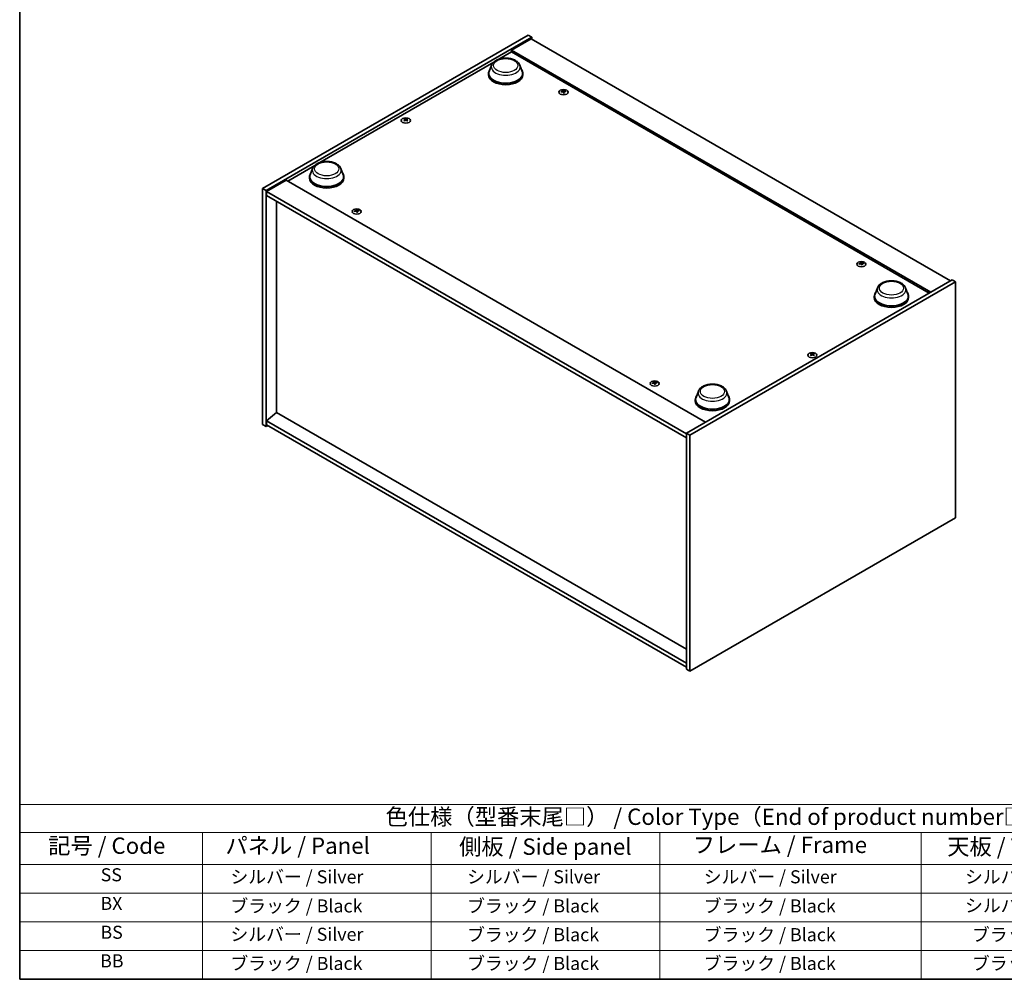
# Model space of a CAD drawing. Units: millimetres. Extents: x 0 to 9053, y 0 to 1405.
# Drawn here: x 0 to 754, y 0 to 735 of the extents above; entities that cross this region are included whole.
import ezdxf

# ---------------------------------------------------------------- set-up
doc = ezdxf.new("R2010")
doc.units = ezdxf.units.MM
doc.header["$LTSCALE"] = 5
for name, color, linetype, lineweight in [('Border (ISO)', 7, 'Continuous', 35), ('Symbol (ISO)', 7, 'Continuous', 18), ('Visible (ISO)', 7, 'Continuous', 35), ('Visible Narrow (ISO)', 7, 'Continuous', 25)]:
    doc.layers.add(name, color=color, linetype=linetype, lineweight=lineweight)
doc.styles.add('Note Text (TK)', font='txt')
doc.styles.add('Note Text (TK2)', font='txt')

# ---------------------------------------------------------------- blocks, each defined once
blk = doc.blocks.new('図面枠 tk図枠')
at = {"layer": 'Border (ISO)'}
for p, q in [((14.5, 289), (14.5, 8)), ((14.5, 8), (405.5, 8))]:
    blk.add_line(p, q, dxfattribs=at)
blk = doc.blocks.new('テーブル1')
at = {"layer": 'Symbol (ISO)'}
for p, q in [((14.5, 34.78), (224.5, 34.78)), ((14.5, 34.78), (14.5, 30.5)), ((14.5, 30.5), (224.5, 30.5)), ((14.5, 30.5), (14.5, 25.6)), ((42.5, 30.5), (42.5, 25.6)), ((77.5, 30.5), (77.5, 25.6)), ((112.5, 30.5), (112.5, 25.6)), ((152.5, 30.5), (152.5, 25.6)), ((14.5, 25.6), (224.5, 25.6)), ((14.5, 25.6), (14.5, 8)), ((42.5, 25.6), (42.5, 8)), ((77.5, 25.6), (77.5, 8)), ((112.5, 25.6), (112.5, 8)), ((152.5, 25.6), (152.5, 8)), ((14.5, 21.2), (224.5, 21.2)), ((14.5, 16.8), (224.5, 16.8)), ((14.5, 12.4), (224.5, 12.4)), ((14.5, 8), (224.5, 8))]:
    blk.add_line(p, q, dxfattribs=at)
at = {"layer": 'Symbol (ISO)', "color": 7, "attachment_point": 7}
for s, insert, char_height, style in [('色仕様（型番末尾□） / Color Type（End of product number□）', (70.51, 30.86), 2.5, 'Note Text (TK)'), ('記号 / Code', (18.86, 26.43), 2.5, 'Note Text (TK)'), ('   パネル / Panel', (43.7, 26.43), 2.5, 'Note Text (TK)'), ('    側板 / Side panel', (78.7, 26.28), 2.5, 'Note Text (TK)'), ('     フレーム / Frame', (113.7, 26.56), 2.5, 'Note Text (TK)'), ('天板 / Top cover', (156.47, 26.28), 2.5, 'Note Text (TK)'), ('SS', (26.89, 22.38), 2, 'Note Text (TK2)'), ('     シルバー / Silver', (43.7, 22.07), 2, 'Note Text (TK2)'), ('       シルバー / Silver', (78.7, 22.07), 2, 'Note Text (TK2)'), ('         シルバー / Silver', (113.7, 22.07), 2, 'Note Text (TK2)'), ('シルバー / Silver', (159.2, 22.07), 2, 'Note Text (TK2)'), ('BX', (26.86, 18), 2, 'Note Text (TK2)'), ('     ブラック / Black', (43.7, 17.61), 2, 'Note Text (TK2)'), ('       ブラック / Black', (78.7, 17.61), 2, 'Note Text (TK2)'), ('         ブラック / Black ', (113.7, 17.61), 2, 'Note Text (TK2)'), ('シルバー / Silver', (159.2, 17.67), 2, 'Note Text (TK2)'), ('BS', (26.86, 13.58), 2, 'Note Text (TK2)'), ('     シルバー / Silver', (43.7, 13.27), 2, 'Note Text (TK2)'), ('       ブラック / Black', (78.7, 13.21), 2, 'Note Text (TK2)'), ('         ブラック / Black', (113.7, 13.21), 2, 'Note Text (TK2)'), ('ブラック / Black', (160.25, 13.21), 2, 'Note Text (TK2)'), ('BB', (26.81, 9.2), 2, 'Note Text (TK2)'), ('     ブラック / Black', (43.7, 8.81), 2, 'Note Text (TK2)'), ('       ブラック / Black', (78.7, 8.81), 2, 'Note Text (TK2)'), ('         ブラック / Black ', (113.7, 8.81), 2, 'Note Text (TK2)'), ('ブラック / Black', (160.25, 8.81), 2, 'Note Text (TK2)')]:
    blk.add_mtext(s, dxfattribs=dict(at, insert=insert, char_height=char_height, style=style))

msp = doc.modelspace()

# ---------------------------------------------------------------- linework, layer by layer
at = {"layer": 'Visible (ISO)'}
for p, q in [((185.903, 605.395), (389.197, 722.766)), ((188.555, 603.864), (391.848, 721.235)), ((391.406, 719.959), (376.38, 711.284)), ((389.197, 722.766), (391.848, 721.235)), ((391.406, 719.959), (712.256, 534.717)), ((391.848, 721.235), (391.848, 719.704)), ((366.583, 704.352), (376.38, 710.008)), ((697.23, 526.042), (376.38, 711.284)), ((376.38, 711.284), (376.38, 710.008)), ((376.38, 710.008), (696.125, 525.404)), ((229.581, 625.254), (362.821, 702.18)), ((358.836, 693.423), (358.836, 692.403)), ((361.186, 699.806), (359.379, 695)), ((382.736, 699.806), (384.543, 695)), ((385.086, 693.423), (385.086, 692.403)), ((415.737, 679.988), (415.791, 679.483)), ((416.573, 679.487), (416.468, 678.508)), ((294.96, 658.052), (295.021, 657.482)), ((296.05, 658.052), (295.989, 657.482)), ((205.128, 611.136), (225.819, 623.082)), ((224.184, 620.708), (222.377, 615.902)), ((245.734, 620.708), (247.541, 615.902)), ((204.023, 611.774), (188.997, 603.098)), ((204.023, 611.774), (524.873, 426.531)), ((221.834, 614.325), (221.834, 613.305)), ((248.084, 614.325), (248.084, 613.305)), ((185.903, 605.395), (188.555, 603.864)), ((185.903, 424.745), (185.903, 605.395)), ((188.555, 423.214), (188.555, 603.864)), ((188.997, 603.098), (188.997, 600.037)), ((510.289, 417.601), (188.997, 603.098)), ((188.997, 600.037), (510.289, 414.539)), ((196.466, 595.724), (196.466, 433.854)), ((257.522, 588.642), (257.576, 588.138)), ((258.358, 588.141), (258.253, 587.163)), ((643.779, 548.327), (643.833, 547.823)), ((644.615, 547.827), (644.51, 546.848)), ((713.582, 535.482), (510.289, 418.111)), ((716.233, 533.951), (713.582, 535.482)), ((716.233, 533.951), (512.94, 416.58)), ((656.403, 529.363), (654.596, 524.557)), ((677.953, 529.363), (679.76, 524.557)), ((716.233, 353.301), (716.233, 533.951)), ((654.053, 522.98), (654.053, 521.959)), ((680.303, 522.98), (680.303, 521.959)), ((606.087, 478.423), (606.148, 477.853)), ((607.177, 478.423), (607.116, 477.853)), ((485.564, 456.982), (485.618, 456.478)), ((486.4, 456.481), (486.295, 455.503)), ((519.401, 450.265), (517.594, 445.458)), ((540.951, 450.265), (542.758, 445.458)), ((517.051, 443.882), (517.051, 442.861)), ((543.301, 443.882), (543.301, 442.861)), ((196.422, 433.879), (188.997, 427.552)), ((510.289, 252.668), (196.422, 433.879)), ((185.903, 424.745), (188.555, 423.214)), ((189.881, 423.979), (188.555, 423.214)), ((510.289, 242.054), (188.997, 427.552)), ((188.997, 427.552), (188.997, 424.49)), ((188.997, 424.49), (510.289, 238.992)), ((512.94, 416.58), (510.289, 418.111)), ((510.289, 418.111), (510.289, 237.461)), ((512.94, 416.58), (512.94, 235.93)), ((512.94, 235.93), (716.233, 353.301)), ((512.94, 235.93), (510.289, 237.461))]:
    msp.add_line(p, q, dxfattribs=at)
for centre, major_axis, ratio, start_param, end_param in [((371.961, 693.423), (13.125, 0), 0.5773503, 2.7323454, 6.6924326), ((371.961, 693.423), (12.875, 0), 0.5773503, 2.9278365, 6.4969414), ((371.961, 692.403), (13.125, 0), 0.5773503, 3.1415927, 6.2831853), ((416.252, 672.539), (-7.785, -3.544), 0.8431039, 4.432253, 4.5840903), ((416.155, 679.576), (-1.875, 0), 0.5773503, 0.0673416, 0.3679966), ((416.065, 673.027), (8.13, 2.661), 0.7452393, 1.3793091, 1.5311463), ((416.155, 679.576), (1.875, 0), 0.5773503, 1.6381379, 1.938793), ((416.578, 672.835), (1.645, -8.394), 0.1190586, 2.5716716, 2.7235089), ((416.576, 672.839), (1.724, -8.378), 0.1316017, 2.2845797, 2.4364169), ((415.734, 672.727), (-0.505, 8.539), 0.2322405, 5.7369806, 5.8888179), ((416.155, 679.576), (-1.875, 0), 0.5773503, 1.6381379, 1.938793), ((415.732, 672.731), (-0.426, 8.543), 0.2196973, 5.4531692, 5.6050065), ((416.245, 672.539), (-7.881, -3.327), 0.8458781, 4.1697715, 4.3216088), ((416.058, 673.026), (8.067, 2.845), 0.7424651, 1.0765087, 1.228346), ((416.155, 679.576), (1.875, 0), 0.5773503, 0.0673416, 0.3679966), ((295.505, 657.887), (1.875, 0), 0.5773503, 2.205867, 2.506522), ((295.813, 651.27), (4.754, -7.111), 0.5202741, 2.3867797, 2.538617), ((295.813, 650.919), (-3.626, -7.747), 0.6209129, 3.9422065, 4.0940438), ((295.505, 657.887), (-1.875, 0), 0.5773503, 0.6350706, 0.9357257), ((295.202, 650.917), (-3.731, 7.697), 0.6299966, 5.6081588, 5.759996), ((295.202, 651.273), (4.85, 7.046), 0.5293578, 0.8960131, 1.0478503), ((295.808, 650.917), (-3.731, -7.697), 0.6299966, 3.6647819, 3.8166192), ((295.808, 651.273), (4.85, -7.046), 0.5293578, 2.0937423, 2.2455796), ((295.197, 651.27), (4.754, 7.111), 0.5202741, 0.6029757, 0.7548129), ((295.197, 650.919), (-3.626, 7.747), 0.6209129, 5.3307342, 5.4825714), ((295.505, 657.887), (1.875, 0), 0.5773503, 0.6350706, 0.9357257), ((295.505, 657.887), (-1.875, 0), 0.5773503, 2.205867, 2.506522), ((234.959, 614.325), (13.125, 0), 0.5773503, 2.7323454, 6.6924326), ((234.959, 614.325), (12.875, 0), 0.5773503, 2.9278365, 6.4969414), ((234.959, 613.305), (13.125, 0), 0.5773503, 3.1415927, 6.2831853), ((258.037, 581.194), (-7.785, -3.544), 0.8431039, 4.432253, 4.5840903), ((257.94, 588.23), (-1.875, 0), 0.5773503, 0.0673416, 0.3679966), ((257.85, 581.681), (8.13, 2.661), 0.7452393, 1.3793091, 1.5311463), ((257.94, 588.23), (1.875, 0), 0.5773503, 1.6381379, 1.938793), ((258.363, 581.489), (1.645, -8.394), 0.1190586, 2.5716716, 2.7235089), ((258.361, 581.493), (1.724, -8.378), 0.1316017, 2.2845797, 2.4364169), ((257.518, 581.381), (-0.505, 8.539), 0.2322405, 5.7369806, 5.8888179), ((257.517, 581.385), (-0.426, 8.543), 0.2196973, 5.4531692, 5.6050065), ((258.03, 581.193), (-7.881, -3.327), 0.8458781, 4.1697715, 4.3216088), ((257.843, 581.681), (8.067, 2.845), 0.7424651, 1.0765087, 1.228346), ((257.94, 588.23), (1.875, 0), 0.5773503, 0.0673416, 0.3679966), ((257.94, 588.23), (-1.875, 0), 0.5773503, 1.6381379, 1.938793), ((644.294, 540.879), (-7.785, -3.544), 0.8431039, 4.432253, 4.5840903), ((644.197, 547.915), (-1.875, 0), 0.5773503, 0.0673416, 0.3679966), ((644.107, 541.367), (8.13, 2.661), 0.7452393, 1.3793091, 1.5311463), ((644.197, 547.915), (1.875, 0), 0.5773503, 1.6381379, 1.938793), ((644.62, 541.175), (1.645, -8.394), 0.1190586, 2.5716716, 2.7235089), ((644.618, 541.179), (1.724, -8.378), 0.1316017, 2.2845797, 2.4364169), ((643.775, 541.067), (-0.505, 8.539), 0.2322405, 5.7369806, 5.8888179), ((644.197, 547.915), (-1.875, 0), 0.5773503, 1.6381379, 1.938793), ((643.774, 541.071), (-0.426, 8.543), 0.2196973, 5.4531692, 5.6050065), ((644.287, 540.879), (-7.881, -3.327), 0.8458781, 4.1697715, 4.3216088), ((644.1, 541.366), (8.067, 2.845), 0.7424651, 1.0765087, 1.228346), ((644.197, 547.915), (1.875, 0), 0.5773503, 0.0673416, 0.3679966), ((667.178, 522.98), (13.125, 0), 0.5773503, 2.7323454, 6.6924326), ((667.178, 522.98), (12.875, 0), 0.5773503, 2.9278365, 6.4969414), ((667.178, 521.959), (13.125, 0), 0.5773503, 3.1415927, 6.2831853), ((606.632, 478.258), (1.875, 0), 0.5773503, 2.205867, 2.506522), ((606.94, 471.64), (4.754, -7.111), 0.5202741, 2.3867797, 2.538617), ((606.94, 471.29), (-3.626, -7.747), 0.6209129, 3.9422065, 4.0940438), ((606.632, 478.258), (-1.875, 0), 0.5773503, 0.6350706, 0.9357257), ((606.329, 471.287), (-3.731, 7.697), 0.6299966, 5.6081588, 5.759996), ((606.329, 471.643), (4.85, 7.046), 0.5293578, 0.8960131, 1.0478503), ((606.935, 471.287), (-3.731, -7.697), 0.6299966, 3.6647819, 3.8166192), ((606.935, 471.643), (4.85, -7.046), 0.5293578, 2.0937423, 2.2455796), ((606.324, 471.64), (4.754, 7.111), 0.5202741, 0.6029757, 0.7548129), ((606.324, 471.29), (-3.626, 7.747), 0.6209129, 5.3307342, 5.4825714), ((606.632, 478.258), (1.875, 0), 0.5773503, 0.6350706, 0.9357257), ((606.632, 478.258), (-1.875, 0), 0.5773503, 2.205867, 2.506522), ((486.079, 449.534), (-7.785, -3.544), 0.8431039, 4.432253, 4.5840903), ((485.982, 456.57), (-1.875, 0), 0.5773503, 0.0673416, 0.3679966), ((485.892, 450.021), (8.13, 2.661), 0.7452393, 1.3793091, 1.5311463), ((485.982, 456.57), (1.875, 0), 0.5773503, 1.6381379, 1.938793), ((486.405, 449.829), (1.645, -8.394), 0.1190586, 2.5716716, 2.7235089), ((486.403, 449.833), (1.724, -8.378), 0.1316017, 2.2845797, 2.4364169), ((485.56, 449.721), (-0.505, 8.539), 0.2322405, 5.7369806, 5.8888179), ((485.982, 456.57), (-1.875, 0), 0.5773503, 1.6381379, 1.938793), ((485.559, 449.725), (-0.426, 8.543), 0.2196973, 5.4531692, 5.6050065), ((486.072, 449.533), (-7.881, -3.327), 0.8458781, 4.1697715, 4.3216088), ((485.885, 450.02), (8.067, 2.845), 0.7424651, 1.0765087, 1.228346), ((485.982, 456.57), (1.875, 0), 0.5773503, 0.0673416, 0.3679966), ((530.176, 443.882), (13.125, 0), 0.5773503, 2.7323454, 6.6924326), ((530.176, 443.882), (12.875, 0), 0.5773503, 2.9278365, 6.4969414), ((530.176, 442.861), (13.125, 0), 0.5773503, 3.1415927, 6.2831853)]:
    msp.add_ellipse(centre, major_axis=major_axis, ratio=ratio, start_param=start_param, end_param=end_param, dxfattribs=at)
for centre, major_axis in [((416.155, 679.135), (-3.5, 0)), ((295.505, 657.446), (3.5, 0)), ((257.94, 587.789), (-3.5, 0)), ((644.197, 547.475), (-3.5, 0)), ((606.632, 477.817), (3.5, 0)), ((485.982, 456.129), (-3.5, 0))]:
    msp.add_ellipse(centre, major_axis=major_axis, ratio=0.5773503, dxfattribs=at)
for points, knots in [([(361.186, 699.806), (361.451, 700.513), (361.864, 701.157), (362.984, 702.403), (363.734, 702.977), (365.504, 703.978), (366.547, 704.387), (368.766, 704.97), (369.942, 705.145), (372.311, 705.256), (373.502, 705.193), (375.805, 704.835), (376.916, 704.538), (378.966, 703.714), (379.903, 703.185), (381.462, 701.907), (382.097, 701.162), (382.6, 700.141), (382.672, 699.976), (382.736, 699.806)], [3.573113, 3.573113, 3.573113, 3.573113, 3.8381047, 3.8381047, 4.1549469, 4.1549469, 4.5027155, 4.5027155, 4.8497305, 4.8497305, 5.1934596, 5.1934596, 5.5384629, 5.5384629, 5.8874867, 5.8874867, 6.2237566, 6.2237566, 6.2871934, 6.2871934, 6.2871934, 6.2871934]), ([(415.732, 680.008), (415.739, 679.991), (415.74, 679.972), (415.727, 679.934), (415.713, 679.915), (415.677, 679.883), (415.652, 679.867), (415.595, 679.843), (415.564, 679.833), (415.533, 679.827)], [0, 0, 0, 0, 0.007968104, 0.007968104, 0.015936209, 0.015936209, 0.023905046, 0.023905046, 0.031539627, 0.031539627, 0.031539627, 0.031539627]), ([(415.665, 679.481), (415.698, 679.487), (415.734, 679.489), (415.803, 679.483), (415.836, 679.476), (415.892, 679.455), (415.918, 679.44), (415.957, 679.405), (415.971, 679.386), (415.978, 679.366)], [0, 0, 0, 0, 0.007968104, 0.007968104, 0.015936209, 0.015936209, 0.023905046, 0.023905046, 0.031539627, 0.031539627, 0.031539627, 0.031539627]), ([(416.645, 679.969), (416.612, 679.967), (416.576, 679.968), (416.507, 679.978), (416.474, 679.986), (416.418, 680.007), (416.392, 680.021), (416.353, 680.052), (416.339, 680.068), (416.332, 680.085)], [0, 0, 0, 0, 0.007967957, 0.007967957, 0.015935913, 0.015935913, 0.023904898, 0.023904898, 0.031539627, 0.031539627, 0.031539627, 0.031539627]), ([(416.578, 679.442), (416.571, 679.463), (416.57, 679.485), (416.583, 679.527), (416.597, 679.547), (416.633, 679.579), (416.658, 679.594), (416.715, 679.614), (416.746, 679.621), (416.777, 679.623)], [0, 0, 0, 0, 0.007967957, 0.007967957, 0.015935913, 0.015935913, 0.023904898, 0.023904898, 0.031539627, 0.031539627, 0.031539627, 0.031539627]), ([(294.885, 658.144), (294.908, 658.132), (294.928, 658.117), (294.954, 658.081), (294.961, 658.061), (294.96, 658.022), (294.953, 658.002), (294.927, 657.963), (294.907, 657.945), (294.885, 657.93)], [0, 0, 0, 0, 0.007967957, 0.007967957, 0.015935913, 0.015935913, 0.023904898, 0.023904898, 0.031539627, 0.031539627, 0.031539627, 0.031539627]), ([(295.691, 658.395), (295.667, 658.383), (295.637, 658.373), (295.571, 658.36), (295.536, 658.357), (295.47, 658.357), (295.434, 658.361), (295.371, 658.374), (295.342, 658.384), (295.319, 658.395)], [0, 0, 0, 0, 0.007968104, 0.007968104, 0.015936209, 0.015936209, 0.023905046, 0.023905046, 0.031539627, 0.031539627, 0.031539627, 0.031539627]), ([(295.319, 657.679), (295.343, 657.694), (295.373, 657.707), (295.438, 657.725), (295.474, 657.729), (295.54, 657.728), (295.576, 657.724), (295.639, 657.706), (295.668, 657.694), (295.691, 657.679)], [0, 0, 0, 0, 0.007967957, 0.007967957, 0.015935913, 0.015935913, 0.023904898, 0.023904898, 0.031539627, 0.031539627, 0.031539627, 0.031539627]), ([(296.125, 657.93), (296.102, 657.945), (296.082, 657.964), (296.055, 658.004), (296.049, 658.025), (296.05, 658.063), (296.056, 658.083), (296.083, 658.118), (296.102, 658.133), (296.125, 658.144)], [0, 0, 0, 0, 0.007968104, 0.007968104, 0.015936209, 0.015936209, 0.023905046, 0.023905046, 0.031539627, 0.031539627, 0.031539627, 0.031539627]), ([(224.184, 620.708), (224.45, 621.415), (224.862, 622.059), (225.982, 623.305), (226.732, 623.879), (228.502, 624.88), (229.545, 625.289), (231.764, 625.872), (232.94, 626.047), (235.309, 626.158), (236.5, 626.095), (238.803, 625.736), (239.914, 625.44), (241.964, 624.616), (242.901, 624.087), (244.46, 622.809), (245.095, 622.064), (245.598, 621.043), (245.67, 620.877), (245.734, 620.708)], [1.580498, 1.580498, 1.580498, 1.580498, 1.8454897, 1.8454897, 2.1623319, 2.1623319, 2.5101005, 2.5101005, 2.8571155, 2.8571155, 3.2008446, 3.2008446, 3.5458479, 3.5458479, 3.8948717, 3.8948717, 4.2311416, 4.2311416, 4.2945784, 4.2945784, 4.2945784, 4.2945784]), ([(257.517, 588.662), (257.524, 588.646), (257.525, 588.626), (257.512, 588.588), (257.498, 588.57), (257.462, 588.537), (257.437, 588.522), (257.38, 588.497), (257.349, 588.488), (257.317, 588.482)], [0, 0, 0, 0, 0.007968104, 0.007968104, 0.015936209, 0.015936209, 0.023905046, 0.023905046, 0.031539627, 0.031539627, 0.031539627, 0.031539627]), ([(257.45, 588.136), (257.482, 588.141), (257.518, 588.143), (257.588, 588.138), (257.621, 588.13), (257.677, 588.109), (257.703, 588.095), (257.742, 588.06), (257.756, 588.04), (257.763, 588.02)], [0, 0, 0, 0, 0.007968104, 0.007968104, 0.015936209, 0.015936209, 0.023905046, 0.023905046, 0.031539627, 0.031539627, 0.031539627, 0.031539627]), ([(258.43, 588.624), (258.397, 588.622), (258.361, 588.623), (258.292, 588.632), (258.259, 588.641), (258.203, 588.662), (258.177, 588.675), (258.138, 588.706), (258.124, 588.723), (258.117, 588.739)], [0, 0, 0, 0, 0.007967957, 0.007967957, 0.015935913, 0.015935913, 0.023904898, 0.023904898, 0.031539627, 0.031539627, 0.031539627, 0.031539627]), ([(258.363, 588.097), (258.356, 588.117), (258.355, 588.14), (258.368, 588.182), (258.382, 588.201), (258.418, 588.234), (258.443, 588.248), (258.5, 588.269), (258.531, 588.275), (258.562, 588.278)], [0, 0, 0, 0, 0.007967957, 0.007967957, 0.015935913, 0.015935913, 0.023904898, 0.023904898, 0.031539627, 0.031539627, 0.031539627, 0.031539627]), ([(643.774, 548.348), (643.781, 548.331), (643.782, 548.312), (643.769, 548.274), (643.755, 548.255), (643.719, 548.223), (643.694, 548.207), (643.637, 548.182), (643.606, 548.173), (643.575, 548.167)], [0, 0, 0, 0, 0.007968104, 0.007968104, 0.015936209, 0.015936209, 0.023905046, 0.023905046, 0.031539627, 0.031539627, 0.031539627, 0.031539627]), ([(643.707, 547.821), (643.74, 547.827), (643.776, 547.829), (643.845, 547.823), (643.878, 547.816), (643.934, 547.795), (643.96, 547.78), (643.999, 547.745), (644.013, 547.725), (644.02, 547.706)], [0, 0, 0, 0, 0.007968104, 0.007968104, 0.015936209, 0.015936209, 0.023905046, 0.023905046, 0.031539627, 0.031539627, 0.031539627, 0.031539627]), ([(644.687, 548.309), (644.654, 548.307), (644.618, 548.308), (644.549, 548.318), (644.516, 548.326), (644.46, 548.347), (644.434, 548.361), (644.395, 548.392), (644.381, 548.408), (644.374, 548.424)], [0, 0, 0, 0, 0.007967957, 0.007967957, 0.015935913, 0.015935913, 0.023904898, 0.023904898, 0.031539627, 0.031539627, 0.031539627, 0.031539627]), ([(644.62, 547.782), (644.613, 547.803), (644.612, 547.825), (644.625, 547.867), (644.639, 547.887), (644.675, 547.919), (644.7, 547.934), (644.757, 547.954), (644.788, 547.961), (644.819, 547.963)], [0, 0, 0, 0, 0.007967957, 0.007967957, 0.015935913, 0.015935913, 0.023904898, 0.023904898, 0.031539627, 0.031539627, 0.031539627, 0.031539627]), ([(656.403, 529.363), (656.669, 530.069), (657.081, 530.713), (658.201, 531.959), (658.951, 532.533), (660.721, 533.535), (661.764, 533.943), (663.983, 534.527), (665.159, 534.702), (667.528, 534.812), (668.719, 534.749), (671.022, 534.391), (672.133, 534.095), (674.183, 533.271), (675.12, 532.741), (676.679, 531.463), (677.314, 530.718), (677.817, 529.698), (677.889, 529.532), (677.953, 529.363)], [2.4462434, 2.4462434, 2.4462434, 2.4462434, 2.7112351, 2.7112351, 3.0280773, 3.0280773, 3.3758459, 3.3758459, 3.7228609, 3.7228609, 4.06659, 4.06659, 4.4115933, 4.4115933, 4.7606171, 4.7606171, 5.096887, 5.096887, 5.1603238, 5.1603238, 5.1603238, 5.1603238]), ([(606.012, 478.515), (606.035, 478.503), (606.055, 478.487), (606.081, 478.452), (606.088, 478.432), (606.087, 478.393), (606.08, 478.372), (606.054, 478.333), (606.034, 478.315), (606.012, 478.301)], [0, 0, 0, 0, 0.007967957, 0.007967957, 0.015935913, 0.015935913, 0.023904898, 0.023904898, 0.031539627, 0.031539627, 0.031539627, 0.031539627]), ([(606.818, 478.766), (606.794, 478.754), (606.764, 478.744), (606.698, 478.731), (606.663, 478.728), (606.597, 478.728), (606.561, 478.731), (606.498, 478.745), (606.469, 478.754), (606.446, 478.766)], [0, 0, 0, 0, 0.007968104, 0.007968104, 0.015936209, 0.015936209, 0.023905046, 0.023905046, 0.031539627, 0.031539627, 0.031539627, 0.031539627]), ([(606.446, 478.05), (606.47, 478.065), (606.5, 478.078), (606.565, 478.095), (606.601, 478.099), (606.667, 478.099), (606.703, 478.095), (606.766, 478.077), (606.795, 478.064), (606.818, 478.05)], [0, 0, 0, 0, 0.007967957, 0.007967957, 0.015935913, 0.015935913, 0.023904898, 0.023904898, 0.031539627, 0.031539627, 0.031539627, 0.031539627]), ([(607.252, 478.301), (607.229, 478.316), (607.209, 478.335), (607.182, 478.375), (607.176, 478.396), (607.177, 478.434), (607.183, 478.454), (607.21, 478.489), (607.229, 478.503), (607.252, 478.515)], [0, 0, 0, 0, 0.007968104, 0.007968104, 0.015936209, 0.015936209, 0.023905046, 0.023905046, 0.031539627, 0.031539627, 0.031539627, 0.031539627]), ([(485.559, 457.002), (485.566, 456.985), (485.567, 456.966), (485.553, 456.928), (485.54, 456.91), (485.504, 456.877), (485.479, 456.862), (485.422, 456.837), (485.39, 456.828), (485.359, 456.822)], [0, 0, 0, 0, 0.007968104, 0.007968104, 0.015936209, 0.015936209, 0.023905046, 0.023905046, 0.031539627, 0.031539627, 0.031539627, 0.031539627]), ([(485.492, 456.476), (485.524, 456.481), (485.56, 456.483), (485.63, 456.478), (485.663, 456.47), (485.719, 456.449), (485.745, 456.434), (485.784, 456.4), (485.798, 456.38), (485.805, 456.36)], [0, 0, 0, 0, 0.007968104, 0.007968104, 0.015936209, 0.015936209, 0.023905046, 0.023905046, 0.031539627, 0.031539627, 0.031539627, 0.031539627]), ([(486.472, 456.964), (486.439, 456.962), (486.403, 456.963), (486.334, 456.972), (486.301, 456.981), (486.245, 457.001), (486.219, 457.015), (486.18, 457.046), (486.166, 457.063), (486.159, 457.079)], [0, 0, 0, 0, 0.007967957, 0.007967957, 0.015935913, 0.015935913, 0.023904898, 0.023904898, 0.031539627, 0.031539627, 0.031539627, 0.031539627]), ([(486.405, 456.437), (486.398, 456.457), (486.397, 456.48), (486.41, 456.522), (486.424, 456.541), (486.46, 456.573), (486.485, 456.588), (486.542, 456.609), (486.573, 456.615), (486.604, 456.618)], [0, 0, 0, 0, 0.007967957, 0.007967957, 0.015935913, 0.015935913, 0.023904898, 0.023904898, 0.031539627, 0.031539627, 0.031539627, 0.031539627]), ([(519.401, 450.265), (519.667, 450.971), (520.079, 451.615), (521.199, 452.861), (521.949, 453.435), (523.719, 454.437), (524.762, 454.845), (526.981, 455.429), (528.157, 455.604), (530.526, 455.714), (531.717, 455.651), (534.02, 455.293), (535.131, 454.997), (537.181, 454.173), (538.118, 453.643), (539.677, 452.365), (540.312, 451.62), (540.815, 450.6), (540.887, 450.434), (540.951, 450.265)], [2.9665864, 2.9665864, 2.9665864, 2.9665864, 3.2315781, 3.2315781, 3.5484204, 3.5484204, 3.8961889, 3.8961889, 4.2432039, 4.2432039, 4.586933, 4.586933, 4.9319363, 4.9319363, 5.2809601, 5.2809601, 5.61723, 5.61723, 5.6806668, 5.6806668, 5.6806668, 5.6806668])]:
    msp.add_open_spline(points, degree=3, knots=knots, dxfattribs=at)
for points, weights in [([(414.469, 679.205), (414.382, 679.346), (414.284, 679.503)], [1.0095962905, 1.00613643645, 1]), ([(416.063, 679.135), (416.049, 679.725), (416.029, 680.656)], [1.00213791686, 1.02702428089, 1]), ([(417.904, 679.965), (417.824, 679.803), (417.75, 679.656)], [1, 1.00548709874, 1.00883409936]), ([(294.512, 658.324), (294.456, 658.529), (294.393, 658.759)], [1.01039402945, 1.00687859509, 1]), ([(296.617, 658.759), (296.554, 658.529), (296.498, 658.324)], [1, 1.00687859609, 1.01039403099]), ([(256.254, 587.859), (256.166, 588), (256.069, 588.157)], [1.0095962905, 1.00613643645, 1]), ([(257.847, 587.789), (257.834, 588.38), (257.814, 589.31)], [1.00213791686, 1.02702428089, 1]), ([(259.689, 588.619), (259.609, 588.458), (259.535, 588.31)], [1, 1.00548709874, 1.00883409936]), ([(642.511, 547.545), (642.423, 547.686), (642.326, 547.843)], [1.0095962905, 1.00613643645, 1]), ([(644.105, 547.475), (644.091, 548.065), (644.071, 548.996)], [1.00213791686, 1.02702428089, 1]), ([(645.946, 548.305), (645.866, 548.143), (645.792, 547.996)], [1, 1.00548709874, 1.00883409936]), ([(605.639, 478.695), (605.583, 478.9), (605.52, 479.13)], [1.01039402945, 1.00687859509, 1]), ([(607.744, 479.13), (607.681, 478.9), (607.625, 478.695)], [1, 1.00687859609, 1.01039403099]), ([(484.296, 456.199), (484.208, 456.34), (484.111, 456.497)], [1.0095962905, 1.00613643645, 1]), ([(485.889, 456.129), (485.876, 456.72), (485.856, 457.65)], [1.00213791686, 1.02702428089, 1]), ([(487.731, 456.959), (487.651, 456.798), (487.577, 456.65)], [1, 1.00548709874, 1.00883409936])]:
    msp.add_rational_spline(points, weights, degree=2, dxfattribs=at)
at = {"layer": 'Visible Narrow (ISO)'}
for p, q in [((415.533, 679.827), (415.541, 679.459)), ((416.332, 680.085), (416.195, 678.755)), ((416.578, 679.442), (416.481, 678.51)), ((416.645, 679.969), (416.653, 679.589)), ((294.885, 657.93), (294.923, 657.413)), ((295.319, 658.395), (295.265, 657.644)), ((295.691, 658.395), (295.745, 657.644)), ((296.125, 657.93), (296.087, 657.413)), ((257.317, 588.482), (257.326, 588.113)), ((258.117, 588.739), (257.98, 587.409)), ((258.363, 588.097), (258.266, 587.164)), ((258.43, 588.624), (258.438, 588.243)), ((643.575, 548.167), (643.583, 547.799)), ((644.374, 548.424), (644.237, 547.095)), ((644.62, 547.782), (644.523, 546.849)), ((644.687, 548.309), (644.695, 547.929)), ((606.012, 478.301), (606.05, 477.784)), ((606.446, 478.766), (606.392, 478.015)), ((606.818, 478.766), (606.872, 478.015)), ((607.252, 478.301), (607.214, 477.784)), ((485.359, 456.822), (485.368, 456.453)), ((486.159, 457.079), (486.022, 455.749)), ((486.405, 456.437), (486.308, 455.504)), ((486.472, 456.964), (486.48, 456.583))]:
    msp.add_line(p, q, dxfattribs=at)
for centre, major_axis in [((371.961, 699.547), (-9.23, 0)), ((234.959, 620.449), (9.23, 0)), ((667.178, 529.103), (9.23, 0)), ((530.176, 450.005), (-9.23, 0))]:
    msp.add_ellipse(centre, major_axis=major_axis, ratio=0.5773503, dxfattribs=at)
for centre in [(371.961, 698.456), (234.959, 619.358), (667.178, 528.012), (530.176, 448.914)]:
    msp.add_ellipse(centre, major_axis=(-11.026, 0), ratio=0.5773503, start_param=6.0694292, end_param=9.6385341, dxfattribs=at)

# ---------------------------------------------------------------- block references
at = {"xscale": 5, "yscale": 5, "zscale": 5}
for name in ['図面枠 tk図枠', 'テーブル1']:
    msp.add_blockref(name, (-72.5, -40), dxfattribs=at)

doc.saveas('drawing.dxf')
